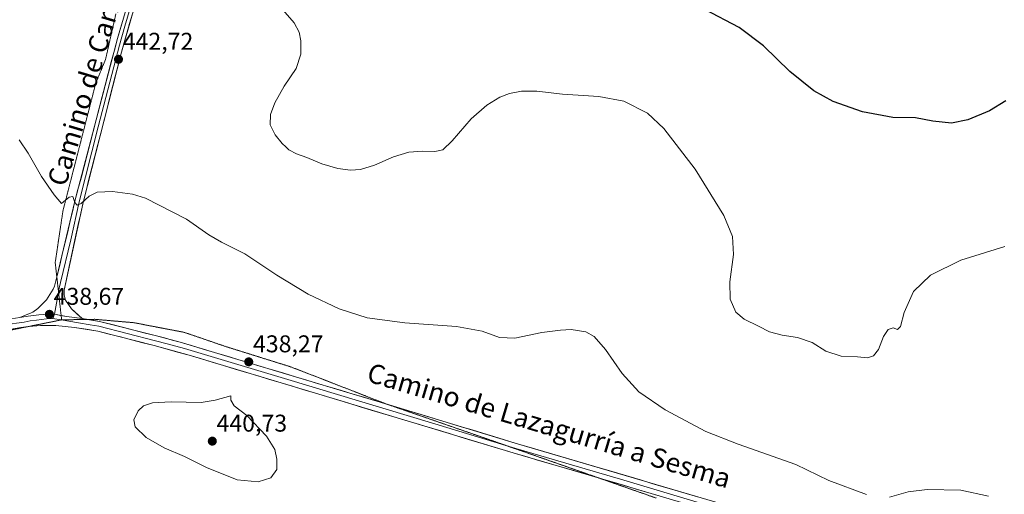
# Model space of a CAD drawing. Units: metres. Extents: x 566759 to 570206, y 4703306 to 4705653.
# Drawn here: x 567617 to 568024, y 4705047 to 4705243 of the extents above; entities that cross this region are included whole.
import ezdxf
from ezdxf.enums import TextEntityAlignment as Align

# ---------------------------------------------------------------- set-up
doc = ezdxf.new("R2010")
doc.units = ezdxf.units.M
doc.header["$MEASUREMENT"] = 0
doc.linetypes.add('TRAZOS2', pattern=[0.375, 0.25, -0.125])
for name, color, linetype, lineweight in [('Carátula', 7, 'Continuous', 5), ('Curva de nivel maestra', 36, 'Continuous', 30), ('Curva de nivel normal', 36, 'Continuous', 0), ('Layer 0', 7, 'Continuous', 0), ('Punto de cota en terreno', 7, 'Continuous', 0), ('Rótulo de punto de cota en terreno', 19, 'Continuous', 0), ('Texto cartográfico', 19, 'Continuous', 0), ('Vía pecuaria eje', 92, 'TRAZOS2', 0)]:
    doc.layers.add(name, color=color, linetype=linetype, lineweight=lineweight)
doc.styles.add('Arial', font='txt', dxfattribs={"height": 0.2})

# ---------------------------------------------------------------- blocks, each defined once
blk = doc.blocks.new('*U176')
at = {"layer": 'Curva de nivel normal', "color": 36, "linetype": 'Continuous', "lineweight": 0}
blk.add_polyline3d([(567723.44, 4705250.44, 445), (567730.82, 4705241.98, 445), (567732.88, 4705238.04, 445), (567733.59, 4705234.41, 445), (567733.52, 4705228.99, 445), (567731.71, 4705223.1, 445), (567726.74, 4705215.68, 445), (567722.79, 4705208.84, 445), (567721.04, 4705204.01, 445), (567720.96, 4705199.71, 445), (567723.03, 4705195.56, 445), (567725.85, 4705192.07, 445), (567727.44, 4705190.67, 445), (567728.68, 4705189.41, 445), (567731.79, 4705187.74, 445), (567736.02, 4705186.29, 445), (567742.32, 4705183.69, 445), (567748.91, 4705181.74, 445), (567754.1, 4705180.96, 445), (567758.25, 4705181.3, 445), (567764.04, 4705183.11, 445), (567771.89, 4705186.47, 445), (567778.28, 4705188.41, 445), (567783.82, 4705188.84, 445), (567788.91, 4705188.69, 445), (567792.29, 4705189.46, 445), (567796.12, 4705193.15, 445), (567803.98, 4705202.29, 445), (567810.42, 4705207.89, 445), (567815.89, 4705211.15, 445), (567819.84, 4705212.68, 445), (567824.77, 4705213.68, 445), (567831.09, 4705213.66, 445), (567841.7, 4705212.46, 445), (567856.7, 4705211.49, 445), (567867.04, 4705209.55, 445), (567876.91, 4705204.53, 445), (567883.61, 4705198.19, 445), (567896.58, 4705181.43, 445), (567908.41, 4705162.3, 445), (567911.94, 4705153.55, 445), (567912.36, 4705146.22, 445), (567910.93, 4705134.92, 445), (567911.06, 4705127.71, 445), (567913.36, 4705122.26, 445), (567916.84, 4705119.37, 445), (567922.69, 4705116.58, 445), (567927.21, 4705114.25, 445), (567932.56, 4705112.85, 445), (567938.88, 4705111.92, 445), (567944.9, 4705109.76, 445), (567950.62, 4705106.14, 445), (567956.9, 4705104.16, 445), (567963.67, 4705103.81, 445), (567967.77, 4705103.44, 445), (567970.3, 4705104.25, 445), (567972.36, 4705106.92, 445), (567974.36, 4705112.27, 445), (567976.36, 4705115.16, 445), (567978.36, 4705115.86, 445), (567980.21, 4705115.22, 445), (567981.41, 4705116.44, 445), (567982.87, 4705122.22, 445), (567986.81, 4705130.88, 445), (567993.83, 4705137.59, 445), (568006.32, 4705143.88, 445), (568024.59, 4705149.49, 445)], dxfattribs=at)
blk = doc.blocks.new('*U178')
at = {"layer": 'Curva de nivel normal', "color": 36, "linetype": 'Continuous', "lineweight": 0}
for points in [[(568017.73, 4705046.21, 440), (568006.3, 4705048.77, 440), (567992.4, 4705049.06, 440), (567984.55, 4705048, 440), (567976.82, 4705045.9, 440)], [(567967.36, 4705046.92, 440), (567951.83, 4705052.81, 440), (567938.18, 4705059.36, 440), (567914.27, 4705067.78, 440), (567900.96, 4705073.06, 440), (567884.13, 4705081.95, 440), (567873.21, 4705089.45, 440), (567866.43, 4705096.92, 440), (567859.46, 4705106.87, 440), (567854.79, 4705112.31, 440), (567851.37, 4705114.16, 440), (567845.24, 4705115.19, 440), (567840.87, 4705114.87, 440), (567833.24, 4705113.92, 440), (567822.04, 4705111.55, 440), (567815.7, 4705111.88, 440), (567808.51, 4705114.44, 440), (567797.93, 4705116.34, 440), (567776.51, 4705117.86, 440), (567760.98, 4705119.97, 440), (567749.49, 4705123.7, 440), (567736.6, 4705129.78, 440), (567723.72, 4705137.67, 440), (567710.44, 4705146.5, 440), (567700.84, 4705151.22, 440), (567695.6, 4705154.3, 440), (567686.38, 4705160.82, 440), (567669.38, 4705169.49, 440), (567664.06, 4705171.07, 440), (567655.79, 4705172.18, 440), (567649.35, 4705171.87, 440), (567646.12, 4705170.21, 440), (567642.85, 4705167.19, 440), (567641.22, 4705166.55, 440), (567640.21, 4705167.71, 440), (567639.35, 4705170.07, 440), (567637.87, 4705169.9, 440), (567634.65, 4705167.21, 440), (567631.7, 4705170.88, 440), (567626.38, 4705178.38, 440), (567620.89, 4705188.05, 440), (567617.14, 4705193.57, 440)]]:
    blk.add_polyline3d(points, dxfattribs=at)
blk = doc.blocks.new('*U183')
at = {"layer": 'Curva de nivel maestra', "color": 36, "linetype": 'Continuous', "lineweight": 30}
blk.add_polyline3d([(568024.94, 4705209.72, 450), (568018.22, 4705205.51, 450), (568009.24, 4705201.85, 450), (568002.45, 4705200.51, 450), (567994.75, 4705201.23, 450), (567987.6, 4705202.68, 450), (567978.29, 4705202.8, 450), (567965.66, 4705205.17, 450), (567953.57, 4705209.35, 450), (567945.61, 4705213.84, 450), (567935.68, 4705221.78, 450), (567924.84, 4705232.34, 450), (567914.74, 4705240, 450), (567900.53, 4705247.4, 450)], dxfattribs=at)
blk = doc.blocks.new('5PATER')
at = {"layer": 'Carátula', "linetype": 'Continuous', "lineweight": 5}
h = blk.add_hatch(color=250, dxfattribs=at)
edge = h.paths.add_edge_path()
edge.add_ellipse((0, 0.01), major_axis=(-1.33, -1.34), ratio=0.999422, start_angle=0, end_angle=360)

msp = doc.modelspace()

# ---------------------------------------------------------------- linework, layer by layer
at = {"layer": 'Curva de nivel normal', "color": 36, "linetype": 'Continuous', "lineweight": 0}
msp.add_polyline3d([(567715.92, 4705052.16, 440), (567721.17, 4705053.88, 440), (567723.61, 4705057.33, 440), (567723.72, 4705061.5, 440), (567722.8, 4705065.62, 440), (567719.42, 4705071.07, 440), (567711.29, 4705079.62, 440), (567706, 4705083.63, 440), (567704.62, 4705085.91, 440), (567704.59, 4705087.76, 440), (567698.21, 4705085.91, 440), (567692.38, 4705084.98, 440), (567679.94, 4705085.3, 440), (567672.27, 4705084.8, 440), (567668.6, 4705083.63, 440), (567666.33, 4705081.54, 440), (567664.52, 4705077.78, 440), (567665.12, 4705074.96, 440), (567669.63, 4705070.46, 440), (567677.11, 4705066.28, 440), (567685.55, 4705062.72, 440), (567694.61, 4705058.17, 440), (567707.22, 4705052.98, 440), (567715.92, 4705052.16, 440)], dxfattribs=at)
at = {"layer": 'Layer 0', "linetype": 'Continuous', "lineweight": 0}
for points in [[(567685.58, 4705303.2), (567676.68, 4705286.59), (567672.78, 4705278.37), (567669.74, 4705269.32), (567664.61, 4705253.22), (567660.87, 4705240.51), (567658.62, 4705232.62), (567649.85, 4705198.98), (567641.92, 4705167.93), (567638.5, 4705152.19), (567634.3, 4705134.63), (567633.78, 4705132.23), (567633.45, 4705130.56)], [(567689.6, 4705307.19), (567687.62, 4705303.73), (567678.06, 4705285.89), (567674.22, 4705277.8), (567663.96, 4705245.59), (567659.46, 4705229.81), (567643.59, 4705167.7), (567635.72, 4705131.43), (567635.72, 4705129.53), (567636.32, 4705127.28), (567638.8, 4705123.74), (567643.28, 4705119.65)], [(567632.75, 4705136.87), (567640.24, 4705168.15), (567657.77, 4705235.43), (567665.25, 4705260.84), (567671.34, 4705278.93), (567675.3, 4705287.28), (567681.29, 4705298.46)], [(567617.4, 4705120.09), (567622.12, 4705122.02), (567622.79, 4705122.29), (567624.89, 4705123.8), (567628.53, 4705127.47), (567631.29, 4705131.85), (567631.83, 4705133.03), (567632.75, 4705136.87)], [(567633.45, 4705130.56), (567631.72, 4705121.47)], [(567643.28, 4705119.65), (567636.75, 4705120.54), (567631.72, 4705121.47), (567628.88, 4705121.53), (567625.37, 4705121.2), (567620.94, 4705120.61), (567617.4, 4705120.09)], [(567643.28, 4705119.65), (567636.75, 4705120.54), (567631.72, 4705121.47), (567628.88, 4705121.53), (567625.37, 4705121.2), (567620.94, 4705120.61), (567617.4, 4705120.09)], [(567631.72, 4705121.47), (567631.06, 4705119.68)], [(567631.06, 4705119.68), (567628.41, 4705119.55), (567624.31, 4705119.08), (567621.67, 4705118.75), (567619.2, 4705118.26), (567616.07, 4705117.79), (567614.33, 4705117.5), (567611.73, 4705116.94), (567606.88, 4705115.74), (567602.86, 4705114.55), (567598.94, 4705113.29), (567544.48, 4705095.7), (567542.25, 4705095.16), (567537.35, 4705094.17), (567535.26, 4705093.86), (567528.11, 4705093.06)], [(567621.28, 4705116.45), (567620.99, 4705116.43), (567614.73, 4705115.48), (567605.62, 4705113.23)], [(567856.05, 4705054.03), (567822.74, 4705063.74), (567739.64, 4705088.84), (567687.39, 4705104.54), (567672.93, 4705108.49), (567649.75, 4705114.47), (567640.1, 4705116.04), (567632.39, 4705116.88), (567625.97, 4705116.8), (567621.28, 4705116.45)], [(567631.06, 4705119.68), (567634.48, 4705119.09)], [(567634.48, 4705119.09), (567641.69, 4705117.85), (567646.52, 4705117.06), (567650.08, 4705116.5), (567661.87, 4705113.49), (567673.46, 4705110.5), (567678.3, 4705109.22), (567685.53, 4705107.24), (567703.41, 4705101.88), (567729.54, 4705094.03), (567747.42, 4705088.66), (567788.97, 4705076.11), (567818.35, 4705067.23)], [(567643.28, 4705119.65), (567645.36, 4705119.32)], [(567645.36, 4705119.32), (567650.41, 4705118.52), (567673.99, 4705112.51), (567683.66, 4705109.94), (567755.2, 4705088.48), (567770.03, 4705084)], [(567770.03, 4705084), (567822.21, 4705068.23), (567925.72, 4705037.68), (567985.6, 4705019.74), (568016.31, 4705010), (568059.44, 4704997.14), (568109.59, 4704982.4), (568143.91, 4704971.83), (568179.99, 4704961.33), (568199.04, 4704955.25), (568212.61, 4704951.22), (568231.55, 4704945.59), (568270.73, 4704934.51), (568290.32, 4704929.41)], [(567818.35, 4705067.23), (567822.48, 4705065.99), (567839.83, 4705060.93), (567865.71, 4705053.29), (567897.43, 4705043.86), (567923.31, 4705036.22), (567941.58, 4705030.79), (567971.52, 4705021.82), (567984.98, 4705017.76), (567995.56, 4705014.34), (568010.91, 4705009.47), (568012.92, 4705008.87), (568017.76, 4705007.42)], [(568009.53, 4705007.73), (568005.51, 4705008.94), (567984.36, 4705015.78), (567957.43, 4705023.9), (567857.45, 4705053.62), (567856.05, 4705054.03)]]:
    msp.add_lwpolyline(points, dxfattribs=at)
for points in [[(567663.96, 4705245.59, 443.65), (567662.84, 4705241.65, 443.51), (567661.71, 4705237.7, 443.34), (567660.59, 4705233.76, 442.93), (567659.46, 4705229.81, 442.72), (567658.24, 4705225.03, 442.57), (567657.02, 4705220.25, 442.39), (567655.8, 4705215.48, 442.13), (567654.58, 4705210.7, 441.88), (567653.36, 4705205.92, 441.72), (567652.14, 4705201.14, 441.5), (567650.91, 4705196.37, 441.19), (567649.69, 4705191.59, 440.98), (567648.47, 4705186.81, 440.8), (567647.25, 4705182.03, 440.61), (567646.03, 4705177.26, 440.36), (567644.81, 4705172.48, 440.08), (567643.59, 4705167.7, 439.91), (567642.61, 4705163.17, 439.8), (567641.62, 4705158.63, 439.45), (567640.64, 4705154.1, 439.25), (567639.66, 4705149.57, 439.18), (567638.67, 4705145.03, 439.13), (567637.69, 4705140.5, 439.06), (567636.7, 4705135.96, 438.86), (567635.72, 4705131.43, 438.67), (567635.72, 4705129.53, 438.63), (567636.32, 4705127.28, 438.6), (567638.8, 4705123.74, 438.45), (567641.04, 4705121.7, 438.34), (567643.28, 4705119.65, 438.42), (567643.28, 4705119.65, 438.42), (567640.01, 4705120.09, 438.45), (567636.75, 4705120.54, 438.54), (567634.23, 4705121.01, 438.57), (567631.72, 4705121.47, 438.61), (567628.88, 4705121.53, 438.59), (567625.37, 4705121.2, 438.51), (567620.94, 4705120.61, 438.39), (567617.4, 4705120.09, 438.44), (567619.76, 4705121.06, 438.39), (567622.12, 4705122.02, 438.34), (567622.79, 4705122.29, 438.36), (567624.89, 4705123.8, 438.48), (567626.71, 4705125.64, 438.51), (567628.53, 4705127.47, 438.54), (567629.91, 4705129.66, 438.66), (567631.29, 4705131.85, 438.77), (567631.83, 4705133.03, 438.78), (567632.88, 4705137.42, 438.98), (567633.93, 4705141.81, 439.06), (567634.98, 4705146.2, 439.22), (567636.04, 4705150.59, 439.36), (567637.09, 4705154.98, 439.42), (567638.14, 4705159.37, 439.54), (567639.19, 4705163.76, 439.81), (567640.24, 4705168.15, 440.02), (567641.49, 4705172.96, 440.17), (567642.74, 4705177.76, 440.27), (567644, 4705182.57, 440.54), (567645.25, 4705187.37, 440.84), (567646.5, 4705192.18, 441.07), (567647.75, 4705196.98, 441.22), (567649.01, 4705201.79, 441.46), (567650.26, 4705206.6, 441.76), (567651.51, 4705211.4, 441.99), (567652.76, 4705216.21, 442.09), (567654.01, 4705221.01, 442.29), (567655.27, 4705225.82, 442.6), (567656.52, 4705230.62, 442.88), (567657.77, 4705235.43, 442.97), (567659.02, 4705239.67, 443.22), (567660.26, 4705243.9, 443.51)], [(567613.93, 4705119.52, 438.39), (567617.4, 4705120.09, 438.44), (567620.94, 4705120.61, 438.39), (567625.37, 4705121.2, 438.51), (567628.88, 4705121.53, 438.59), (567631.72, 4705121.47, 438.61), (567634.23, 4705121.01, 438.57), (567636.75, 4705120.54, 438.54), (567640.01, 4705120.09, 438.45), (567643.28, 4705119.65, 438.42), (567646.85, 4705119.09, 438.38), (567650.41, 4705118.52, 438.4), (567655.13, 4705117.32, 438.26), (567659.84, 4705116.12, 438.3), (567664.56, 4705114.91, 438.42), (567669.27, 4705113.71, 438.3), (567673.99, 4705112.51, 438.2), (567677.21, 4705111.65, 438.28), (567680.44, 4705110.8, 438.38), (567683.66, 4705109.94, 438.39), (567688.43, 4705108.51, 438.22), (567693.2, 4705107.08, 438.19), (567697.97, 4705105.65, 438.4), (567702.74, 4705104.22, 438.33), (567707.51, 4705102.79, 438.09), (567712.28, 4705101.36, 438.23), (567717.05, 4705099.93, 438.38), (567721.81, 4705098.49, 438.22), (567726.58, 4705097.06, 438.11), (567731.35, 4705095.63, 438.29), (567736.12, 4705094.2, 438.15), (567740.89, 4705092.77, 437.98), (567745.66, 4705091.34, 438.19), (567750.43, 4705089.91, 438.21), (567755.2, 4705088.48, 438.01), (567759.67, 4705087.13, 437.98), (567764.13, 4705085.78, 438.06), (567768.6, 4705084.43, 438.03), (567773.07, 4705083.08, 437.88), (567777.54, 4705081.73, 437.94), (567782, 4705080.38, 437.98), (567786.47, 4705079.03, 437.94), (567790.94, 4705077.68, 437.82), (567795.41, 4705076.33, 437.81), (567799.87, 4705074.98, 437.89), (567804.34, 4705073.63, 437.76), (567808.81, 4705072.28, 437.67), (567813.28, 4705070.93, 437.74), (567817.74, 4705069.58, 437.76), (567822.21, 4705068.23, 437.68), (567826.92, 4705066.84, 437.56), (567831.62, 4705065.45, 437.71), (567836.33, 4705064.06, 437.72), (567841.03, 4705062.68, 437.54), (567845.74, 4705061.29, 437.6), (567850.44, 4705059.9, 437.7), (567855.15, 4705058.51, 437.62), (567859.85, 4705057.12, 437.61), (567864.56, 4705055.73, 437.75), (567869.26, 4705054.34, 437.74), (567873.97, 4705052.96, 437.6), (567878.67, 4705051.57, 437.71), (567883.38, 4705050.18, 437.81), (567888.08, 4705048.79, 437.71), (567892.79, 4705047.4, 437.65), (567897.49, 4705046.01, 437.82)], [(567881.25, 4705046.54, 437.69), (567876.49, 4705047.96, 437.79), (567871.73, 4705049.37, 437.58), (567866.97, 4705050.79, 437.61), (567862.21, 4705052.2, 437.64), (567857.45, 4705053.62, 437.68), (567853.11, 4705054.89, 437.51), (567848.77, 4705056.15, 437.51), (567844.43, 4705057.42, 437.6), (567840.1, 4705058.68, 437.64), (567835.76, 4705059.95, 437.49), (567831.42, 4705061.21, 437.4), (567827.08, 4705062.48, 437.62), (567822.74, 4705063.74, 437.66), (567818.12, 4705065.13, 437.55), (567813.51, 4705066.53, 437.67), (567808.89, 4705067.92, 437.84), (567804.27, 4705069.32, 437.77), (567799.66, 4705070.71, 437.75), (567795.04, 4705072.11, 437.87), (567790.42, 4705073.5, 437.89), (567785.81, 4705074.9, 437.77), (567781.19, 4705076.29, 437.86), (567776.57, 4705077.68, 438.02), (567771.96, 4705079.08, 437.92), (567767.34, 4705080.47, 437.93), (567762.72, 4705081.87, 438.08), (567758.11, 4705083.26, 438.14), (567753.49, 4705084.66, 438.04), (567748.87, 4705086.05, 438.1), (567744.26, 4705087.45, 438.26), (567739.64, 4705088.84, 438.16), (567734.89, 4705090.27, 438.05), (567730.14, 4705091.69, 438.27), (567725.39, 4705093.12, 438.35), (567720.64, 4705094.55, 438.22), (567715.89, 4705095.98, 438.28), (567711.14, 4705097.4, 438.42), (567706.39, 4705098.83, 438.17), (567701.64, 4705100.26, 438.15), (567696.89, 4705101.69, 438.4), (567692.14, 4705103.11, 438.34), (567687.39, 4705104.54, 438.22), (567682.57, 4705105.86, 438.22), (567677.75, 4705107.17, 438.41), (567672.93, 4705108.49, 438.36), (567668.29, 4705109.69, 438.23), (567663.66, 4705110.88, 438.22), (567659.02, 4705112.08, 438.25), (567654.39, 4705113.27, 438.3), (567649.75, 4705114.47, 438.18), (567644.93, 4705115.26, 438.11), (567640.1, 4705116.04, 438.22), (567636.25, 4705116.46, 438.27), (567632.39, 4705116.88, 438.35), (567629.18, 4705116.84, 438.38), (567625.97, 4705116.8, 438.4), (567620.99, 4705116.43, 438.36), (567617.86, 4705115.96, 438.26), (567614.73, 4705115.48, 438.15)]]:
    msp.add_polyline3d(points, dxfattribs=at)
at = {"layer": 'Vía pecuaria eje', "color": 92, "linetype": 'TRAZOS2', "lineweight": 0}
for points in [[(567657.13, 4705245.58, 443), (567656.08, 4705240.9, 442.87), (567655.02, 4705236.23, 442.76), (567653.97, 4705231.56, 442.6), (567652.91, 4705226.88, 442.4), (567651.52, 4705223.45, 442.19), (567650.13, 4705220.03, 442.06), (567648.75, 4705216.6, 442), (567647.52, 4705211.84, 441.88), (567646.3, 4705207.07, 441.61), (567645.07, 4705202.31, 441.34), (567643.85, 4705197.55, 441.17), (567642.62, 4705192.79, 441.04), (567641.4, 4705188.02, 440.72), (567640.17, 4705183.26, 440.45), (567638.95, 4705178.5, 440.32), (567637.72, 4705173.73, 440.21), (567636.5, 4705168.97, 440.01), (567635.28, 4705164.21, 439.75), (567634.64, 4705159.94, 439.61), (567634, 4705155.67, 439.51), (567633.36, 4705151.4, 439.38), (567632.72, 4705147.13, 439.2), (567632.08, 4705142.86, 439), (567632.61, 4705138.12, 439.02), (567632.75, 4705136.87, 438.95)], [(567632.75, 4705136.87, 438.95), (567633.14, 4705133.37, 438.76), (567633.45, 4705130.56, 438.71)], [(567633.45, 4705130.56, 438.71), (567633.67, 4705128.63, 438.68), (567634.2, 4705123.88, 438.67), (567634.53, 4705120.95, 438.56)], [(567634.53, 4705120.95, 438.56), (567634.73, 4705119.14, 438.5)], [(567605.62, 4705113.23, 438.16), (567606.27, 4705113.37, 438.16), (567610.32, 4705114.21, 438.02), (567614.37, 4705115.04, 438.11), (567618.43, 4705115.88, 438.27), (567621.28, 4705116.45, 438.35)], [(567621.28, 4705116.45, 438.35), (567622.5, 4705116.7, 438.39), (567626.58, 4705117.51, 438.44), (567630.66, 4705118.33, 438.46), (567634.48, 4705119.09, 438.49)], [(567634.48, 4705119.09, 438.49), (567634.73, 4705119.14, 438.5)], [(567645.36, 4705119.32, 438.41), (567643.89, 4705119.3, 438.43), (567639.31, 4705119.22, 438.49), (567634.73, 4705119.14, 438.5)], [(567770.03, 4705084, 437.98), (567768.7, 4705084.46, 438.03), (567764.33, 4705086.16, 438.05), (567759.97, 4705087.85, 437.94), (567755.6, 4705089.55, 438.07), (567751.24, 4705091.24, 438.21), (567746.87, 4705092.94, 438.16), (567742.51, 4705094.63, 438.08), (567738.15, 4705096.33, 438.29), (567733.78, 4705098.02, 438.31), (567729.42, 4705099.72, 438.24), (567725.03, 4705101.09, 438.37), (567720.64, 4705102.46, 438.55), (567716.25, 4705103.83, 438.49), (567711.87, 4705105.2, 438.29), (567707.48, 4705106.57, 438.46), (567703.09, 4705107.94, 438.64), (567698.66, 4705109.45, 438.49), (567694.24, 4705110.96, 438.41), (567689.81, 4705112.48, 438.51), (567685.39, 4705113.99, 438.51), (567681.22, 4705114.79, 438.43), (567677.05, 4705115.58, 438.33), (567672.88, 4705116.38, 438.38), (567668.72, 4705117.18, 438.44), (567664.55, 4705117.98, 438.34), (567660.53, 4705118.33, 438.14), (567656.51, 4705118.67, 438.17), (567652.49, 4705119.02, 438.35), (567648.48, 4705119.37, 438.38), (567645.36, 4705119.32, 438.41)], [(567818.35, 4705067.23, 437.72), (567815.13, 4705068.36, 437.83), (567810.49, 4705069.97, 437.81), (567805.84, 4705071.58, 437.74), (567801.2, 4705073.19, 437.92), (567796.56, 4705074.8, 437.91), (567791.91, 4705076.41, 437.84), (567787.27, 4705078.02, 437.9), (567782.63, 4705079.63, 437.99), (567777.98, 4705081.24, 437.96), (567773.34, 4705082.85, 437.88), (567770.03, 4705084, 437.98)], [(567856.05, 4705054.03, 437.63), (567852.48, 4705055.28, 437.51), (567847.81, 4705056.92, 437.58), (567843.14, 4705058.55, 437.72), (567838.47, 4705060.19, 437.58), (567833.8, 4705061.82, 437.57), (567829.13, 4705063.46, 437.78), (567824.47, 4705065.09, 437.66), (567819.8, 4705066.73, 437.67), (567818.35, 4705067.23, 437.72)], [(567880.49, 4705045.47, 437.59), (567875.82, 4705047.11, 437.66), (567871.15, 4705048.74, 437.55), (567866.48, 4705050.38, 437.58), (567861.81, 4705052.01, 437.61), (567857.14, 4705053.65, 437.67), (567856.05, 4705054.03, 437.63)]]:
    msp.add_polyline3d(points, dxfattribs=at)

# ---------------------------------------------------------------- block references
at = {"layer": 'Curva de nivel maestra', "color": 36, "linetype": 'Continuous', "lineweight": 30}
msp.add_blockref('*U183', (0, 0), dxfattribs=at)
at = {"layer": 'Curva de nivel normal', "color": 36, "linetype": 'Continuous', "lineweight": 0}
for name in ['*U176', '*U178']:
    msp.add_blockref(name, (0, 0), dxfattribs=at)
at = {"layer": 'Punto de cota en terreno', "linetype": 'Continuous', "lineweight": 0}
for p in [(567658.23, 4705226.84, 442.72), (567629.67, 4705121.43, 438.67), (567712.06, 4705101.79, 438.27), (567697, 4705069, 440.73)]:
    msp.add_blockref('5PATER', p, dxfattribs=at)

# ---------------------------------------------------------------- texts
at = {"layer": 'Rótulo de punto de cota en terreno', "color": 19, "linetype": 'Continuous', "lineweight": 0, "style": 'Arial'}
for s, p in [('442,72', (567659.99, 4705228.6)), ('438,67', (567631.43, 4705123.19)), ('438,27', (567713.82, 4705103.55)), ('440,73', (567698.76, 4705070.76))]:
    msp.add_text(s, height=7, dxfattribs=at).set_placement(p, align=Align.BOTTOM_LEFT)
at = {"layer": 'Texto cartográfico', "color": 19, "linetype": 'Continuous', "lineweight": 0, "style": 'Arial'}
for s, rotation, p in [('Camino de Carramendavia', 73.303, (567651.98, 4705239.85)), ('Camino de Lazagurría a Sesma', -16.5593, (567836.21, 4705075.49))]:
    msp.add_text(s, height=8, rotation=rotation, dxfattribs=at).set_placement(p, align=Align.MIDDLE_CENTER)

doc.saveas('drawing.dxf')
